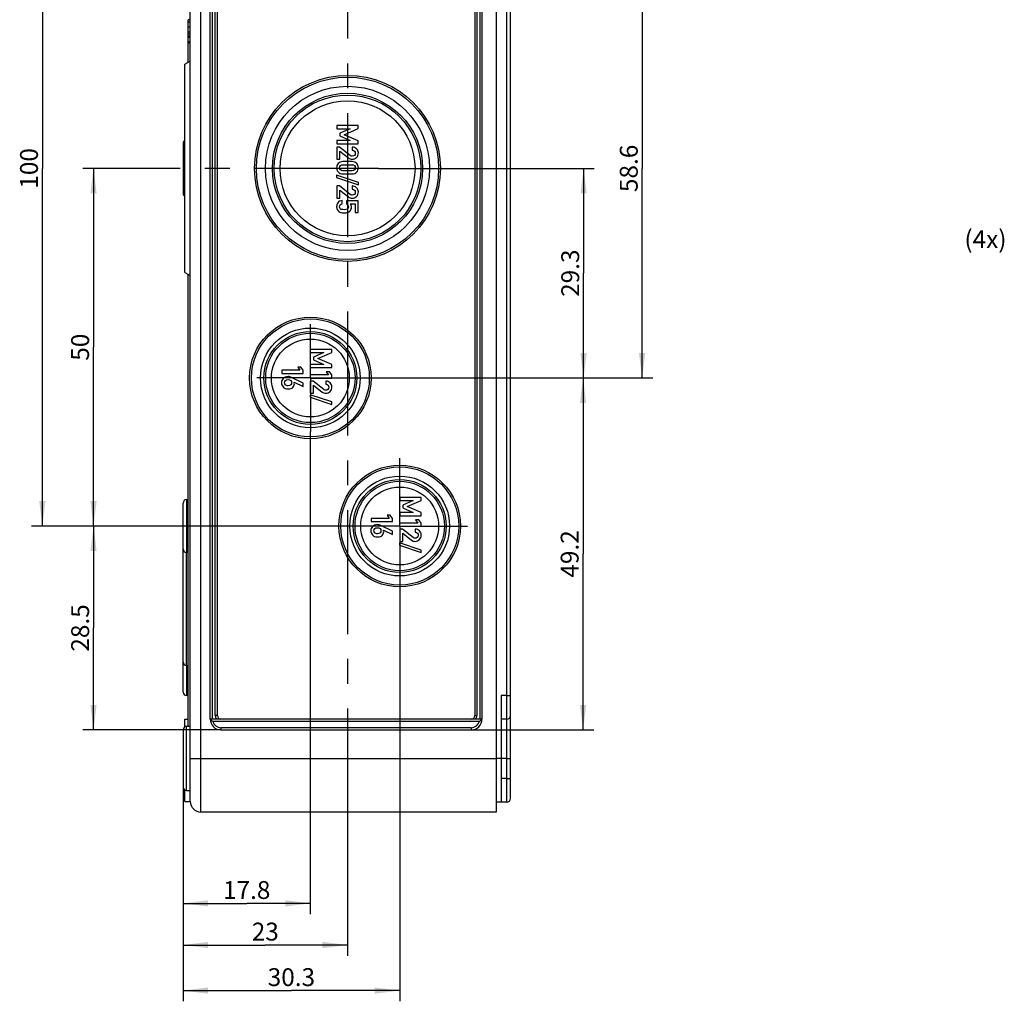
# Model space of a CAD drawing. Units: millimetres. Extents: x -3 to 844, y 0 to 594.
# Drawn here: x 463 to 601, y 240 to 377 of the extents above; entities that cross this region are included whole.
import ezdxf

# ---------------------------------------------------------------- set-up
doc = ezdxf.new("R2010")
doc.units = ezdxf.units.MM
doc.header["$LTSCALE"] = 46.255
doc.linetypes.add('CENTER', pattern=[0.6, 0.375, -0.075, 0.075, -0.075])
doc.layers.get('0').update_dxf_attribs({"linetype": 'CONTINUOUS'})
for name, color, linetype in [('ACHSEN-EINFUEHRUNGEN', 7, 'CONTINUOUS'), ('AUSFORMSCHRAEGEN', 7, 'CONTINUOUS'), ('AUSW-EINSAETZE', 7, 'CONTINUOUS'), ('BEZUGSACHSEN', 7, 'CONTINUOUS'), ('BG_STARTBEZUEGE', 7, 'CONTINUOUS'), ('RUNDUNGEN', 7, 'CONTINUOUS'), ('ZEICHNUNGSBEMASSUNGEN', 7, 'CONTINUOUS')]:
    doc.layers.add(name, color=color, linetype=linetype)
doc.styles.get("Standard").update_dxf_attribs({"font": 'txt', "width": 0.7})
doc.dimstyles.new('DIMSTYLE_1', dxfattribs={"dimtxt": 2.5, "dimasz": 3.5, "dimexe": 1.5, "dimexo": 0, "dimtad": 1, "dimdec": 3, "dimdsep": 46, "dimtxsty": 'Standard', "dimblk": '_FILLED', "dimblk1": '_FILLED', "dimblk2": '_FILLED', "dimcen": 0.09, "dimclrt": 5, "dimazin": 2, "dimtp": 0.3, "dimtm": 0.3, "dimtfac": 1, "dimtdec": 3, "dimtofl": 0, "dimtmove": 0, "dimatfit": 3, "dimldrblk": '_FILLED', "dimfxl": 1, "dimtolj": 1, "dimarcsym": 0})
doc.dimstyles.new('DIMSTYLE_2', dxfattribs={"dimtxt": 2.5, "dimasz": 3.5, "dimexe": 1.5, "dimexo": 0, "dimtad": 1, "dimdec": 3, "dimdsep": 46, "dimtxsty": 'Standard', "dimblk": '_FILLED', "dimblk1": '_FILLED', "dimblk2": '_FILLED', "dimcen": 0.09, "dimclrt": 5, "dimazin": 2, "dimtp": 0.2, "dimtm": 0.2, "dimtfac": 1, "dimtdec": 3, "dimtofl": 0, "dimtmove": 0, "dimatfit": 3, "dimldrblk": '_FILLED', "dimfxl": 1, "dimtolj": 1, "dimarcsym": 0})

# ---------------------------------------------------------------- blocks, each defined once
blk = doc.blocks.new('_FILLED')
at = {"color": 0, "linetype": 'ByBlock'}
blk.add_solid([(0, 0), (-1, 0.125), (-1, -0.125)], dxfattribs=at)
blk = doc.blocks.new('*D20')
at = {"layer": 'ZEICHNUNGSBEMASSUNGEN', "color": 2, "linetype": 'Continuous', "transparency": 16777216}
for p, q in [((511.45, 385.6), (551.87, 385.6)), ((550.37, 385.6), (550.37, 356.3)), ((550.37, 327), (550.37, 356.3)), ((511.45, 327), (551.87, 327))]:
    blk.add_line(p, q, dxfattribs=at)
at = {"layer": 'ZEICHNUNGSBEMASSUNGEN', "color": 2, "linetype": 'Continuous', "transparency": 16777216, "xscale": 3.5, "yscale": 3.5, "zscale": 3.5}
for p, rotation in [((550.37, 385.6), 90), ((550.37, 327), 270)]:
    blk.add_blockref('_FILLED', p, dxfattribs=dict(at, rotation=rotation))
at = {"layer": 'ZEICHNUNGSBEMASSUNGEN', "color": 5, "linetype": 'Continuous', "transparency": 16777216, "insert": (547.25, 356.3), "char_height": 2.5, "width": 10.7143, "attachment_point": 2, "rotation": 90, "line_spacing_factor": 0.9}
blk.add_mtext('58.6', dxfattribs=at)
blk = doc.blocks.new('*D21')
at = {"layer": 'ZEICHNUNGSBEMASSUNGEN', "color": 2, "linetype": 'Continuous', "transparency": 16777216}
for p, q in [((516.45, 406.3), (464.96, 406.3)), ((466.46, 406.3), (466.46, 356.3)), ((466.46, 306.3), (466.46, 356.3)), ((516.45, 306.3), (464.96, 306.3))]:
    blk.add_line(p, q, dxfattribs=at)
at = {"layer": 'ZEICHNUNGSBEMASSUNGEN', "color": 2, "linetype": 'Continuous', "transparency": 16777216, "xscale": 3.5, "yscale": 3.5, "zscale": 3.5}
for p, rotation in [((466.46, 406.3), 90), ((466.46, 306.3), 270)]:
    blk.add_blockref('_FILLED', p, dxfattribs=dict(at, rotation=rotation))
at = {"layer": 'ZEICHNUNGSBEMASSUNGEN', "color": 5, "linetype": 'Continuous', "transparency": 16777216, "insert": (463.34, 356.3), "char_height": 2.5, "width": 8.0357, "attachment_point": 2, "rotation": 90, "line_spacing_factor": 0.9}
blk.add_mtext('100', dxfattribs=at)
blk = doc.blocks.new('*D22')
at = {"layer": 'ZEICHNUNGSBEMASSUNGEN', "color": 2, "linetype": 'Continuous', "transparency": 16777216}
for p, q in [((485.15, 356.3), (472.12, 356.3)), ((473.62, 356.3), (473.62, 331.3)), ((473.62, 306.3), (473.62, 331.3)), ((506.95, 306.3), (472.12, 306.3))]:
    blk.add_line(p, q, dxfattribs=at)
at = {"layer": 'ZEICHNUNGSBEMASSUNGEN', "color": 2, "linetype": 'Continuous', "transparency": 16777216, "xscale": 3.5, "yscale": 3.5, "zscale": 3.5}
for p, rotation in [((473.62, 356.3), 90), ((473.62, 306.3), 270)]:
    blk.add_blockref('_FILLED', p, dxfattribs=dict(at, rotation=rotation))
at = {"layer": 'ZEICHNUNGSBEMASSUNGEN', "color": 5, "linetype": 'Continuous', "transparency": 16777216, "insert": (470.49, 331.3), "char_height": 2.5, "width": 5.625, "attachment_point": 2, "rotation": 90, "line_spacing_factor": 0.9}
blk.add_mtext('50', dxfattribs=at)
blk = doc.blocks.new('*D23')
at = {"layer": 'ZEICHNUNGSBEMASSUNGEN', "color": 2, "linetype": 'Continuous', "transparency": 16777216}
for p, q in [((513.5, 356.3), (543.68, 356.3)), ((542.18, 356.3), (542.18, 341.65)), ((542.18, 327), (542.18, 341.65)), ((511.45, 327), (543.68, 327))]:
    blk.add_line(p, q, dxfattribs=at)
at = {"layer": 'ZEICHNUNGSBEMASSUNGEN', "color": 2, "linetype": 'Continuous', "transparency": 16777216, "xscale": 3.5, "yscale": 3.5, "zscale": 3.5}
for p, rotation in [((542.18, 356.3), 90), ((542.18, 327), 270)]:
    blk.add_blockref('_FILLED', p, dxfattribs=dict(at, rotation=rotation))
at = {"layer": 'ZEICHNUNGSBEMASSUNGEN', "color": 5, "linetype": 'Continuous', "transparency": 16777216, "insert": (539.06, 341.65), "char_height": 2.5, "width": 10.7143, "attachment_point": 2, "rotation": 90, "line_spacing_factor": 0.9}
blk.add_mtext('29.3', dxfattribs=at)
blk = doc.blocks.new('*D24')
at = {"layer": 'ZEICHNUNGSBEMASSUNGEN', "color": 2, "linetype": 'Continuous', "transparency": 16777216}
for p, q in [((486.15, 269.81), (486.15, 246.22)), ((509.15, 265.3), (509.15, 246.22)), ((486.15, 247.72), (497.65, 247.72)), ((509.15, 247.72), (497.65, 247.72))]:
    blk.add_line(p, q, dxfattribs=at)
at = {"layer": 'ZEICHNUNGSBEMASSUNGEN', "color": 2, "linetype": 'Continuous', "transparency": 16777216, "xscale": 3.5, "yscale": 3.5, "zscale": 3.5, "rotation": 180}
blk.add_blockref('_FILLED', (486.15, 247.72), dxfattribs=at)
at = {"layer": 'ZEICHNUNGSBEMASSUNGEN', "color": 2, "linetype": 'Continuous', "transparency": 16777216, "xscale": 3.5, "yscale": 3.5, "zscale": 3.5}
blk.add_blockref('_FILLED', (509.15, 247.72), dxfattribs=at)
at = {"layer": 'ZEICHNUNGSBEMASSUNGEN', "color": 5, "linetype": 'Continuous', "transparency": 16777216, "insert": (497.65, 250.85), "char_height": 2.5, "width": 5.625, "attachment_point": 2, "line_spacing_factor": 0.9}
blk.add_mtext('23', dxfattribs=at)
blk = doc.blocks.new('*D25')
at = {"layer": 'ZEICHNUNGSBEMASSUNGEN', "color": 2, "linetype": 'Continuous', "transparency": 16777216}
for p, q in [((503.95, 319.5), (503.95, 252.04)), ((486.15, 273.8), (486.15, 252.04)), ((486.15, 253.54), (495.05, 253.54)), ((503.95, 253.54), (495.05, 253.54))]:
    blk.add_line(p, q, dxfattribs=at)
at = {"layer": 'ZEICHNUNGSBEMASSUNGEN', "color": 2, "linetype": 'Continuous', "transparency": 16777216, "xscale": 3.5, "yscale": 3.5, "zscale": 3.5, "rotation": 180}
blk.add_blockref('_FILLED', (486.15, 253.54), dxfattribs=at)
at = {"layer": 'ZEICHNUNGSBEMASSUNGEN', "color": 2, "linetype": 'Continuous', "transparency": 16777216, "xscale": 3.5, "yscale": 3.5, "zscale": 3.5}
blk.add_blockref('_FILLED', (503.95, 253.54), dxfattribs=at)
at = {"layer": 'ZEICHNUNGSBEMASSUNGEN', "color": 5, "linetype": 'Continuous', "transparency": 16777216, "insert": (495.05, 256.66), "char_height": 2.5, "width": 10.1786, "attachment_point": 2, "line_spacing_factor": 0.9}
blk.add_mtext('17.8', dxfattribs=at)
blk = doc.blocks.new('*D26')
at = {"layer": 'ZEICHNUNGSBEMASSUNGEN', "color": 2, "linetype": 'Continuous', "transparency": 16777216}
for p, q in [((516.45, 296.8), (516.45, 239.85)), ((486.15, 273.8), (486.15, 239.85)), ((486.15, 241.35), (501.3, 241.35)), ((516.45, 241.35), (501.3, 241.35))]:
    blk.add_line(p, q, dxfattribs=at)
at = {"layer": 'ZEICHNUNGSBEMASSUNGEN', "color": 2, "linetype": 'Continuous', "transparency": 16777216, "xscale": 3.5, "yscale": 3.5, "zscale": 3.5, "rotation": 180}
blk.add_blockref('_FILLED', (486.15, 241.35), dxfattribs=at)
at = {"layer": 'ZEICHNUNGSBEMASSUNGEN', "color": 2, "linetype": 'Continuous', "transparency": 16777216, "xscale": 3.5, "yscale": 3.5, "zscale": 3.5}
blk.add_blockref('_FILLED', (516.45, 241.35), dxfattribs=at)
at = {"layer": 'ZEICHNUNGSBEMASSUNGEN', "color": 5, "linetype": 'Continuous', "transparency": 16777216, "insert": (501.3, 244.48), "char_height": 2.5, "width": 10.4464, "attachment_point": 2, "line_spacing_factor": 0.9}
blk.add_mtext('30.3', dxfattribs=at)
blk = doc.blocks.new('*D61')
at = {"layer": 'ZEICHNUNGSBEMASSUNGEN', "color": 2, "linetype": 'Continuous', "transparency": 16777216}
for p, q in [((506.95, 306.3), (472.12, 306.3)), ((473.62, 306.3), (473.62, 292.05)), ((473.62, 277.8), (473.62, 292.05)), ((491.45, 277.8), (472.12, 277.8))]:
    blk.add_line(p, q, dxfattribs=at)
at = {"layer": 'ZEICHNUNGSBEMASSUNGEN', "color": 2, "linetype": 'Continuous', "transparency": 16777216, "xscale": 3.5, "yscale": 3.5, "zscale": 3.5}
for p, rotation in [((473.62, 306.3), 90), ((473.62, 277.8), 270)]:
    blk.add_blockref('_FILLED', p, dxfattribs=dict(at, rotation=rotation))
at = {"layer": 'ZEICHNUNGSBEMASSUNGEN', "color": 5, "linetype": 'Continuous', "transparency": 16777216, "insert": (470.5, 292.05), "char_height": 2.5, "width": 10.7143, "attachment_point": 2, "rotation": 90, "line_spacing_factor": 0.9}
blk.add_mtext('28.5', dxfattribs=at)
blk = doc.blocks.new('*D62')
at = {"layer": 'ZEICHNUNGSBEMASSUNGEN', "color": 2, "linetype": 'Continuous', "transparency": 16777216}
for p, q in [((511.45, 327), (543.61, 327)), ((542.11, 327), (542.11, 302.4)), ((542.11, 277.8), (542.11, 302.4)), ((526.45, 277.8), (543.61, 277.8))]:
    blk.add_line(p, q, dxfattribs=at)
at = {"layer": 'ZEICHNUNGSBEMASSUNGEN', "color": 2, "linetype": 'Continuous', "transparency": 16777216, "xscale": 3.5, "yscale": 3.5, "zscale": 3.5}
for p, rotation in [((542.11, 327), 90), ((542.11, 277.8), 270)]:
    blk.add_blockref('_FILLED', p, dxfattribs=dict(at, rotation=rotation))
at = {"layer": 'ZEICHNUNGSBEMASSUNGEN', "color": 5, "linetype": 'Continuous', "transparency": 16777216, "insert": (538.98, 302.4), "char_height": 2.5, "width": 10.9821, "attachment_point": 2, "rotation": 90, "line_spacing_factor": 0.9}
blk.add_mtext('49.2', dxfattribs=at)

msp = doc.modelspace()

# ---------------------------------------------------------------- linework, layer by layer
at = {"color": 7, "linetype": 'Continuous'}
for p, q in [((486.8527, 371.1303), (486.8527, 377.0754)), ((487.1527, 377.0754), (486.8527, 377.0754)), ((487.1527, 375.0638), (486.8527, 375.0638)), ((487.1527, 374.7757), (486.8527, 374.7757)), ((487.1527, 374.5789), (486.8527, 374.5789)), ((487.1527, 373.8035), (486.8527, 373.8035)), ((507.6506, 362.3035), (507.6506, 361.8488)), ((510.6486, 362.3035), (507.6506, 362.3035)), ((510.6486, 361.8734), (510.6486, 362.3035)), ((507.6506, 361.8488), (509.521, 361.8488)), ((509.521, 361.8488), (508.0786, 361.2109)), ((508.0786, 361.2109), (508.0786, 360.8323)), ((508.6939, 361.0134), (510.6486, 361.8734)), ((510.6486, 360.1718), (508.6939, 361.0134)), ((509.521, 360.2047), (507.6506, 360.1965)), ((507.6506, 360.1965), (507.6506, 359.7418)), ((507.6506, 359.7418), (510.6486, 359.7418)), ((508.0786, 360.8323), (509.521, 360.2047)), ((510.6486, 359.7418), (510.6486, 360.1718)), ((507.6506, 359.2911), (507.6506, 357.5813)), ((508.0539, 359.2911), (507.6506, 359.2911)), ((509.521, 358.1183), (508.0539, 359.2911)), ((508.0786, 357.5813), (508.0786, 358.7253)), ((508.0786, 358.7253), (509.2885, 357.7603)), ((509.8111, 359.2911), (509.8111, 358.8611)), ((507.6506, 357.5813), (508.0786, 357.5813)), ((509.8111, 357.2438), (508.4881, 357.2438)), ((508.5128, 356.8138), (509.7864, 356.8138)), ((508.4881, 355.5401), (509.8111, 355.5401)), ((509.7864, 355.9702), (508.5128, 355.9702)), ((507.6259, 355.3467), (507.6259, 355.0175)), ((510.6753, 354.3405), (507.6259, 355.3467)), ((507.6259, 355.0175), (510.6753, 354.0113)), ((510.6753, 354.0113), (510.6753, 354.3405)), ((507.6506, 353.8446), (507.6506, 352.1348)), ((508.0539, 353.8446), (507.6506, 353.8446)), ((509.521, 352.6718), (508.0539, 353.8446)), ((508.0786, 352.1348), (508.0786, 353.2788)), ((508.0786, 353.2788), (509.2885, 352.3138)), ((509.8111, 353.8446), (509.8111, 353.4146)), ((507.6506, 352.1348), (508.0786, 352.1348)), ((508.4037, 351.3714), (508.4037, 351.8014)), ((509.0272, 351.7459), (509.0272, 351.3405)), ((510.6486, 351.7459), (509.0272, 351.7459)), ((509.5416, 351.3405), (510.2185, 351.3405)), ((510.2185, 351.3405), (510.2185, 350.1492)), ((510.6486, 350.1492), (510.6486, 351.7459)), ((510.2185, 350.1492), (510.6486, 350.1492)), ((486.8527, 278.2991), (486.8527, 341.4767)), ((503.9506, 331.0035), (503.9506, 330.5488)), ((506.9486, 331.0035), (503.9506, 331.0035)), ((506.9486, 330.5734), (506.9486, 331.0035)), ((503.9506, 330.5488), (505.821, 330.5488)), ((505.821, 330.5488), (504.3786, 329.9109)), ((504.3786, 329.9109), (504.3786, 329.5323)), ((504.3786, 329.5323), (505.821, 328.9047)), ((504.9939, 329.7134), (506.9486, 330.5734)), ((506.9486, 328.8718), (504.9939, 329.7134)), ((499.9445, 328.0755), (499.9445, 327.6434)), ((502.4938, 328.0755), (499.9445, 328.0755)), ((502.1811, 328.5035), (502.4938, 328.0755)), ((502.6379, 328.5035), (502.1811, 328.5035)), ((502.9486, 328.0755), (502.6379, 328.5035)), ((502.9486, 327.6434), (502.9486, 328.0755)), ((505.821, 328.9047), (503.9506, 328.8965)), ((503.9506, 328.8965), (503.9506, 328.4418)), ((503.9506, 328.4418), (506.9486, 328.4418)), ((506.1811, 327.8492), (506.4938, 327.4212)), ((506.6379, 327.8492), (506.1811, 327.8492)), ((506.9486, 327.4212), (506.6379, 327.8492)), ((506.9486, 328.4418), (506.9486, 328.8718)), ((499.9445, 327.6434), (502.9486, 327.6434)), ((502.9445, 326.273), (501.3313, 327.0796)), ((503.9445, 327.4212), (503.9445, 326.9891)), ((506.4938, 327.4212), (503.9445, 327.4212)), ((503.9445, 326.9891), (506.9486, 326.9891)), ((503.9506, 326.5693), (503.9506, 324.8595)), ((504.3539, 326.5693), (503.9506, 326.5693)), ((505.821, 325.3965), (504.3539, 326.5693)), ((506.1111, 326.5693), (506.1111, 326.1393)), ((506.9486, 326.9891), (506.9486, 327.4212)), ((501.6749, 326.4171), (502.9445, 325.7936)), ((502.9445, 325.7936), (502.9445, 326.273)), ((504.3786, 326.0035), (505.5885, 325.0385)), ((504.3786, 324.8595), (504.3786, 326.0035)), ((503.9259, 324.6475), (503.9259, 324.3183)), ((506.9753, 323.6413), (503.9259, 324.6475)), ((503.9259, 324.3183), (506.9753, 323.3121)), ((503.9506, 324.8595), (504.3786, 324.8595)), ((506.9753, 323.3121), (506.9753, 323.6413)), ((519.4486, 310.3035), (516.4506, 310.3035)), ((516.4506, 310.3035), (516.4506, 309.8488)), ((519.4486, 309.8734), (519.4486, 310.3035)), ((516.4506, 309.8488), (518.321, 309.8488)), ((518.321, 309.8488), (516.8786, 309.2109)), ((516.8786, 309.2109), (516.8786, 308.8323)), ((516.8786, 308.8323), (518.321, 308.2047)), ((517.4939, 309.0134), (519.4486, 309.8734)), ((519.4486, 308.1718), (517.4939, 309.0134)), ((514.9938, 307.3755), (512.4445, 307.3755)), ((512.4445, 307.3755), (512.4445, 306.9434)), ((514.6811, 307.8035), (514.9938, 307.3755)), ((515.1379, 307.8035), (514.6811, 307.8035)), ((515.4486, 307.3755), (515.1379, 307.8035)), ((515.4486, 306.9434), (515.4486, 307.3755)), ((518.321, 308.2047), (516.4506, 308.1965)), ((516.4506, 308.1965), (516.4506, 307.7418)), ((516.4506, 307.7418), (519.4486, 307.7418)), ((519.4486, 307.7418), (519.4486, 308.1718)), ((512.4445, 306.9434), (515.4486, 306.9434)), ((515.4445, 305.573), (513.8313, 306.3796)), ((518.9938, 306.7212), (516.4445, 306.7212)), ((516.4445, 306.7212), (516.4445, 306.2891)), ((516.4445, 306.2891), (519.4486, 306.2891)), ((516.8539, 305.8693), (516.4506, 305.8693)), ((516.4506, 305.8693), (516.4506, 304.1595)), ((518.321, 304.6965), (516.8539, 305.8693)), ((518.6111, 305.8693), (518.6111, 305.4393)), ((518.6811, 307.1492), (518.9938, 306.7212)), ((519.1379, 307.1492), (518.6811, 307.1492)), ((519.4486, 306.7212), (519.1379, 307.1492)), ((519.4486, 306.2891), (519.4486, 306.7212)), ((514.1749, 305.7171), (515.4445, 305.0936)), ((515.4445, 305.0936), (515.4445, 305.573)), ((516.8786, 305.3035), (518.0885, 304.3385)), ((516.8786, 304.1595), (516.8786, 305.3035)), ((519.4753, 302.9413), (516.4259, 303.9475)), ((516.4259, 303.9475), (516.4259, 303.6183)), ((516.4259, 303.6183), (519.4753, 302.6121)), ((516.4506, 304.1595), (516.8786, 304.1595)), ((519.4753, 302.6121), (519.4753, 302.9413)), ((530.6527, 282.6035), (530.6527, 267.7035)), ((531.4527, 279.3035), (530.6527, 279.3035)), ((531.4527, 267.7035), (529.9527, 267.7035))]:
    msp.add_line(p, q, dxfattribs=at)
at = {"color": 9, "linetype": 'Continuous'}
for p, q in [((487.1527, 376.7533), (486.8527, 376.7533)), ((487.1527, 376.0408), (486.8527, 376.0408)), ((487.1527, 375.3656), (486.8527, 375.3656)), ((487.1527, 373.9951), (486.8527, 373.9951)), ((531.4527, 282.6035), (530.6527, 282.6035)), ((531.4527, 273.8035), (529.9527, 273.8035)), ((531.4527, 271.0035), (530.6527, 271.0035))]:
    msp.add_line(p, q, dxfattribs=at)
at = {"color": 7, "linetype": 'Continuous'}
for centre, radius in [((509.1527, 356.3035), 10.5), ((509.1527, 356.3035), 10.25), ((509.1527, 356.3035), 9.443), ((503.9527, 327.0035), 8.5), ((503.9527, 327.0035), 8.25), ((503.9527, 327.0035), 6.9798), ((516.4527, 306.3035), 6.5), ((516.4527, 306.3035), 6.25), ((516.4527, 306.3035), 5.4417)]:
    msp.add_circle(centre, radius, dxfattribs=at)
for points in [[(510.4243, 359.0422), (510.2576, 359.2068), (510.0539, 359.2911), (509.8111, 359.2911)], [(509.8111, 358.8611), (509.9449, 358.8529), (510.0498, 358.8055), (510.128, 358.7232)], [(510.2453, 358.4228), (510.2453, 358.2953), (510.2, 358.1944), (510.1095, 358.1204)], [(510.128, 358.7232), (510.2062, 358.6409), (510.2453, 358.5401), (510.2453, 358.4228)], [(510.4222, 357.8323), (510.591, 357.999), (510.6753, 358.2068), (510.6753, 358.4558)], [(510.6753, 358.4558), (510.6753, 358.6821), (510.591, 358.8776), (510.4243, 359.0422)], [(507.8496, 356.9851), (507.7, 356.8117), (507.6259, 356.6142), (507.6259, 356.392)], [(508.4881, 357.2438), (508.2124, 357.2438), (507.9984, 357.1574), (507.8496, 356.9851)], [(508.1728, 356.6991), (508.2535, 356.7767), (508.3667, 356.8138), (508.5128, 356.8138)], [(509.2885, 357.7603), (509.4366, 357.6409), (509.6115, 357.5813), (509.8152, 357.5813)], [(509.6796, 358.0305), (509.6301, 358.0442), (509.5782, 358.0726), (509.521, 358.1183)], [(509.8194, 358.0092), (509.7741, 358.0092), (509.7268, 358.0175), (509.6796, 358.0305)], [(509.7864, 356.8138), (509.9305, 356.8138), (510.0416, 356.7767), (510.1239, 356.6986)], [(510.449, 356.9846), (510.2988, 357.1574), (510.0869, 357.2438), (509.8111, 357.2438)], [(509.8152, 357.5813), (510.0519, 357.5813), (510.2535, 357.6656), (510.4222, 357.8323)], [(510.1095, 358.1204), (510.019, 358.0463), (509.9222, 358.0092), (509.8194, 358.0092)], [(510.6753, 356.392), (510.6753, 356.6142), (510.5992, 356.8117), (510.449, 356.9846)], [(507.6259, 356.392), (507.6259, 356.1718), (507.7, 355.9743), (507.8496, 355.8009)], [(507.8496, 355.8009), (507.9984, 355.6286), (508.2124, 355.5401), (508.4881, 355.5401)], [(508.0539, 356.392), (508.0539, 356.5195), (508.093, 356.6224), (508.1728, 356.6991)], [(508.1733, 356.0874), (508.093, 356.1656), (508.0539, 356.2665), (508.0539, 356.392)], [(508.5128, 355.9702), (508.3667, 355.9702), (508.2535, 356.0092), (508.1733, 356.0874)], [(510.1234, 356.088), (510.0416, 356.0092), (509.9305, 355.9702), (509.7864, 355.9702)], [(509.8111, 355.5401), (510.0869, 355.5401), (510.2988, 355.6286), (510.449, 355.8014)], [(510.2453, 356.392), (510.2453, 356.2665), (510.2041, 356.1656), (510.1234, 356.088)], [(510.1239, 356.6986), (510.2041, 356.6224), (510.2453, 356.5195), (510.2453, 356.392)], [(510.449, 355.8014), (510.5992, 355.9743), (510.6753, 356.1718), (510.6753, 356.392)], [(509.6796, 352.584), (509.6301, 352.5977), (509.5782, 352.626), (509.521, 352.6718)], [(510.4243, 353.5957), (510.2576, 353.7603), (510.0539, 353.8446), (509.8111, 353.8446)], [(509.8111, 353.4146), (509.9449, 353.4064), (510.0498, 353.359), (510.128, 353.2767)], [(510.1095, 352.6739), (510.019, 352.5998), (509.9222, 352.5627), (509.8194, 352.5627)], [(510.2453, 352.9763), (510.2453, 352.8488), (510.2, 352.7479), (510.1095, 352.6739)], [(510.128, 353.2767), (510.2062, 353.1944), (510.2453, 353.0936), (510.2453, 352.9763)], [(510.4222, 352.3858), (510.591, 352.5525), (510.6753, 352.7603), (510.6753, 353.0092)], [(510.6753, 353.0092), (510.6753, 353.2356), (510.591, 353.4311), (510.4243, 353.5957)], [(507.8045, 351.4849), (507.6856, 351.3055), (507.6259, 351.1183), (507.6259, 350.9249)], [(508.4037, 351.8014), (508.1239, 351.7706), (507.9243, 351.6656), (507.8045, 351.4849)], [(508.0539, 350.9413), (508.0539, 351.178), (508.1692, 351.322), (508.4037, 351.3714)], [(509.0272, 351.3405), (509.1918, 351.25), (509.2762, 351.1204), (509.2762, 350.9537)], [(509.2885, 352.3138), (509.4366, 352.1944), (509.6115, 352.1348), (509.8152, 352.1348)], [(509.7062, 350.8611), (509.7062, 351.0442), (509.6506, 351.2047), (509.5416, 351.3405)], [(509.8194, 352.5627), (509.7741, 352.5627), (509.7268, 352.571), (509.6796, 352.584)], [(509.8152, 352.1348), (510.0519, 352.1348), (510.2535, 352.2191), (510.4222, 352.3858)], [(507.6259, 350.9249), (507.6259, 350.7767), (507.6589, 350.6451), (507.726, 350.5335)], [(507.726, 350.5335), (507.7926, 350.4228), (507.8667, 350.3364), (507.9452, 350.275)], [(507.9452, 350.275), (508.0272, 350.2109), (508.1157, 350.1636), (508.2144, 350.1348)], [(508.2702, 350.574), (508.1259, 350.6101), (508.0539, 350.7315), (508.0539, 350.9413)], [(508.2144, 350.1348), (508.3132, 350.106), (508.4634, 350.0895), (508.665, 350.0895)], [(508.698, 350.5195), (508.556, 350.5195), (508.414, 350.5381), (508.2702, 350.574)], [(508.665, 350.0895), (508.912, 350.0895), (509.0889, 350.1101), (509.1939, 350.1471)], [(509.1109, 350.6051), (509.0004, 350.5483), (508.8626, 350.5195), (508.698, 350.5195)], [(509.2762, 350.9537), (509.2762, 350.7767), (509.2206, 350.6615), (509.1109, 350.6051)], [(509.1939, 350.1471), (509.2988, 350.1841), (509.3955, 350.2438), (509.4851, 350.3272)], [(509.4851, 350.3272), (509.5436, 350.3817), (509.5951, 350.4558), (509.6395, 350.5508)], [(509.6395, 350.5508), (509.6836, 350.6451), (509.7062, 350.7479), (509.7062, 350.8611)], [(500.1579, 326.9361), (499.9959, 326.7627), (499.9157, 326.5714), (499.9157, 326.3574)], [(500.8292, 327.1948), (500.5432, 327.1948), (500.319, 327.1084), (500.1579, 326.9361)], [(500.3436, 326.3327), (500.3436, 326.6208), (500.5083, 326.7648), (500.8375, 326.7648)], [(501.3313, 327.0796), (501.179, 327.1578), (501.0103, 327.1948), (500.8292, 327.1948)], [(500.8375, 326.7648), (501.0021, 326.7648), (501.1276, 326.7237), (501.2109, 326.6383)], [(501.2109, 326.6383), (501.2901, 326.557), (501.3313, 326.4562), (501.3313, 326.3327)], [(506.7243, 326.3204), (506.5576, 326.485), (506.3539, 326.5693), (506.1111, 326.5693)], [(499.9157, 326.3574), (499.9157, 326.1352), (499.9877, 325.9315), (500.1363, 325.7467)], [(500.1363, 325.7467), (500.284, 325.5632), (500.5309, 325.4706), (500.8766, 325.4706)], [(500.4567, 326.0425), (500.3807, 326.1372), (500.3436, 326.2339), (500.3436, 326.3327)], [(500.8375, 325.9027), (500.6564, 325.9027), (500.5309, 325.95), (500.4567, 326.0425)], [(501.2104, 326.0297), (501.1297, 325.9459), (501.0041, 325.9027), (500.8375, 325.9027)], [(500.8766, 325.4706), (501.1667, 325.4706), (501.3786, 325.5446), (501.5123, 325.6906)], [(501.3313, 326.3327), (501.3313, 326.2134), (501.2901, 326.1125), (501.2104, 326.0297)], [(501.5123, 325.6906), (501.6461, 325.8368), (501.714, 326.0035), (501.714, 326.1887)], [(501.714, 326.1887), (501.714, 326.2792), (501.6996, 326.3553), (501.6749, 326.4171)], [(505.9796, 325.3087), (505.9301, 325.3224), (505.8782, 325.3507), (505.821, 325.3965)], [(506.1194, 325.2874), (506.0741, 325.2874), (506.0268, 325.2957), (505.9796, 325.3087)], [(506.1111, 326.1393), (506.2449, 326.1311), (506.3498, 326.0837), (506.428, 326.0014)], [(506.1152, 324.8595), (506.3519, 324.8595), (506.5535, 324.9438), (506.7222, 325.1105)], [(506.4095, 325.3985), (506.319, 325.3245), (506.2222, 325.2874), (506.1194, 325.2874)], [(506.5453, 325.701), (506.5453, 325.5734), (506.5, 325.4726), (506.4095, 325.3985)], [(506.428, 326.0014), (506.5062, 325.9191), (506.5453, 325.8183), (506.5453, 325.701)], [(506.7222, 325.1105), (506.891, 325.2771), (506.9753, 325.485), (506.9753, 325.7339)], [(506.9753, 325.7339), (506.9753, 325.9603), (506.891, 326.1558), (506.7243, 326.3204)], [(505.5885, 325.0385), (505.7366, 324.9191), (505.9115, 324.8595), (506.1152, 324.8595)], [(512.6579, 306.2361), (512.4959, 306.0627), (512.4157, 305.8714), (512.4157, 305.6574)], [(513.3292, 306.4948), (513.0432, 306.4948), (512.819, 306.4084), (512.6579, 306.2361)], [(512.8436, 305.6327), (512.8436, 305.9208), (513.0083, 306.0648), (513.3375, 306.0648)], [(513.8313, 306.3796), (513.679, 306.4578), (513.5103, 306.4948), (513.3292, 306.4948)], [(513.3375, 306.0648), (513.5021, 306.0648), (513.6276, 306.0237), (513.7109, 305.9383)], [(513.7109, 305.9383), (513.7901, 305.857), (513.8313, 305.7562), (513.8313, 305.6327)], [(519.2243, 305.6204), (519.0576, 305.785), (518.8539, 305.8693), (518.6111, 305.8693)], [(512.4157, 305.6574), (512.4157, 305.4352), (512.4877, 305.2315), (512.6363, 305.0467)], [(512.6363, 305.0467), (512.784, 304.8632), (513.0309, 304.7706), (513.3766, 304.7706)], [(512.9567, 305.3425), (512.8807, 305.4372), (512.8436, 305.5339), (512.8436, 305.6327)], [(513.3375, 305.2027), (513.1564, 305.2027), (513.0309, 305.25), (512.9567, 305.3425)], [(513.7104, 305.3297), (513.6297, 305.2459), (513.5041, 305.2027), (513.3375, 305.2027)], [(513.3766, 304.7706), (513.6667, 304.7706), (513.8786, 304.8446), (514.0123, 304.9906)], [(513.8313, 305.6327), (513.8313, 305.5134), (513.7901, 305.4125), (513.7104, 305.3297)], [(514.0123, 304.9906), (514.1461, 305.1368), (514.214, 305.3035), (514.214, 305.4887)], [(514.214, 305.4887), (514.214, 305.5792), (514.1996, 305.6553), (514.1749, 305.7171)], [(518.4796, 304.6087), (518.4301, 304.6224), (518.3782, 304.6507), (518.321, 304.6965)], [(518.6194, 304.5874), (518.5741, 304.5874), (518.5268, 304.5957), (518.4796, 304.6087)], [(518.6111, 305.4393), (518.7449, 305.4311), (518.8498, 305.3837), (518.928, 305.3014)], [(518.9095, 304.6985), (518.819, 304.6245), (518.7222, 304.5874), (518.6194, 304.5874)], [(519.0453, 305.001), (519.0453, 304.8734), (519, 304.7726), (518.9095, 304.6985)], [(518.928, 305.3014), (519.0062, 305.2191), (519.0453, 305.1183), (519.0453, 305.001)], [(519.2222, 304.4105), (519.391, 304.5771), (519.4753, 304.785), (519.4753, 305.0339)], [(519.4753, 305.0339), (519.4753, 305.2603), (519.391, 305.4558), (519.2243, 305.6204)], [(518.0885, 304.3385), (518.2366, 304.2191), (518.4115, 304.1595), (518.6152, 304.1595)], [(518.6152, 304.1595), (518.8519, 304.1595), (519.0535, 304.2438), (519.2222, 304.4105)]]:
    msp.add_open_spline(points, degree=3, dxfattribs=at)
at = {"layer": 'ACHSEN-EINFUEHRUNGEN', "color": 7, "linetype": 'CENTER'}
msp.add_line((509.1527, 447.3035), (509.1527, 265.3035), dxfattribs=at)
at = {"layer": 'AUSFORMSCHRAEGEN', "color": 7, "linetype": 'Continuous'}
for p, q in [((486.4027, 370.8705), (487.1527, 371.3035)), ((486.4027, 341.7365), (486.4027, 370.8705)), ((487.1527, 341.3035), (487.1527, 371.3035)), ((486.4027, 341.7365), (487.1527, 341.3035)), ((486.6483, 286.8079), (486.8553, 286.8061)), ((486.4027, 279.3035), (486.8527, 279.3035)), ((486.4027, 278.2296), (486.4027, 279.3035)), ((486.6483, 278.2991), (487.1527, 278.3035)), ((486.4027, 267.8035), (486.4027, 269.3774)), ((486.6483, 269.3079), (487.1527, 269.3035)), ((486.4027, 267.8035), (487.1527, 267.8035))]:
    msp.add_line(p, q, dxfattribs=at)
at = {"layer": 'AUSW-EINSAETZE', "color": 2, "linetype": 'CENTER'}
msp.add_line((487.1527, 267.8035), (487.1527, 444.8035), dxfattribs=at)
at = {"layer": 'BEZUGSACHSEN', "color": 7, "linetype": 'CENTER'}
for p, q in [((503.9527, 327.0035), (503.9527, 334.5035)), ((503.9527, 327.0035), (496.4527, 327.0035)), ((503.9527, 327.0035), (503.9527, 319.5035)), ((503.9527, 327.0035), (511.4527, 327.0035)), ((516.4527, 306.3035), (516.4527, 315.8035)), ((516.4527, 306.3035), (506.9527, 306.3035)), ((516.4527, 306.3035), (525.9527, 306.3035)), ((516.4527, 306.3035), (516.4527, 296.8035))]:
    msp.add_line(p, q, dxfattribs=at)
at = {"layer": 'BEZUGSACHSEN', "color": 7, "linetype": 'Continuous'}
for centre, radius in [((509.1527, 356.3035), 13), ((509.1527, 356.3035), 12.75), ((509.1527, 356.3035), 11.4798), ((503.9527, 327.0035), 6.5), ((503.9527, 327.0035), 6.25), ((503.9527, 327.0035), 5.4417), ((516.4527, 306.3035), 8.5), ((516.4527, 306.3035), 8.25), ((516.4527, 306.3035), 6.9798)]:
    msp.add_circle(centre, radius, dxfattribs=at)
at = {"layer": 'BG_STARTBEZUEGE', "color": 7, "linetype": 'CENTER'}
msp.add_line((513.4989, 356.3035), (485.1527, 356.3035), dxfattribs=at)
at = {"layer": 'RUNDUNGEN', "color": 9, "linetype": 'Continuous'}
for p, q in [((488.6527, 266.3035), (488.6527, 446.3035)), ((531.4527, 267.7035), (531.4527, 444.9035)), ((490.2527, 279.3035), (490.2527, 433.3035)), ((490.6527, 279.8035), (490.6527, 432.8035)), ((527.2527, 432.8035), (527.2527, 279.8035)), ((527.6527, 433.3035), (527.6527, 279.3035)), ((486.6483, 286.8079), (486.6483, 302.5983)), ((486.6527, 282.5935), (486.6527, 286.8061)), ((531.4527, 282.6035), (531.9527, 282.6035)), ((490.9527, 279.8035), (490.6527, 279.8035)), ((526.9527, 279.8035), (527.2527, 279.8035)), ((486.6483, 269.3079), (486.6483, 278.2991)), ((490.2908, 279.0035), (527.6146, 279.0035)), ((526.4527, 278.1035), (491.4527, 278.1035)), ((491.4527, 278.1035), (491.4527, 277.8035)), ((526.4527, 278.1035), (526.4527, 277.8035)), ((487.1527, 273.8035), (529.9527, 273.8035)), ((531.4527, 273.8035), (531.9527, 273.8035)), ((531.4527, 271.0035), (531.9527, 271.0035))]:
    msp.add_line(p, q, dxfattribs=at)
at = {"layer": 'RUNDUNGEN', "color": 7, "linetype": 'Continuous'}
for p, q in [((529.9527, 446.3035), (529.9527, 266.3035)), ((487.1527, 267.8035), (487.1527, 444.8035)), ((531.9527, 268.2035), (531.9527, 444.4035)), ((489.9527, 279.3035), (489.9527, 433.3035)), ((490.9527, 279.8035), (490.9527, 432.8035)), ((526.9527, 432.8035), (526.9527, 279.8035)), ((527.9527, 433.3035), (527.9527, 279.3035)), ((486.1527, 359.7991), (486.1527, 352.8079)), ((486.6527, 302.5978), (486.6527, 310.0091)), ((486.1527, 283.0935), (486.1527, 309.5091)), ((527.9527, 279.3035), (489.9527, 279.3035)), ((486.1527, 277.7991), (486.1527, 269.8079)), ((491.4527, 277.8035), (526.4527, 277.8035)), ((529.9527, 266.3035), (488.6527, 266.3035))]:
    msp.add_line(p, q, dxfattribs=at)
for centre, radius, start, end in [((486.6527, 359.7991), 0.5, 120.13404, 180.000441), ((486.6527, 352.8079), 0.5, 179.999559, 239.86596), ((486.6527, 309.5091), 0.5, 90, 180.000467), ((486.6527, 310.5091), 0.5, 270, 293.626805), ((486.6527, 303.0979), 0.5, 179.999533, 270), ((486.6527, 302.0978), 0.5, 66.373195, 90), ((486.6527, 287.3079), 0.5, 179.999852, 269.499999), ((486.6527, 283.0935), 0.5, 179.999531, 270), ((486.6527, 282.0935), 0.5, 66.373194, 90), ((491.4527, 279.8035), 0.5, 180, 270), ((526.4527, 279.8035), 0.5, 270, 360), ((531.4527, 279.8035), 0.5, 270, 360), ((486.6527, 277.7991), 0.5, 90.500004, 180.000401), ((491.4527, 279.3035), 1.5, 180, 270), ((492.2259, 281.5006), 3.1591, 230.489941, 232.226124), ((526.4527, 279.3035), 1.5, 270, 360), ((525.6795, 281.5006), 3.1591, 307.773876, 309.510059), ((486.6527, 269.8079), 0.5, 179.999599, 269.499996), ((488.6527, 267.8035), 1.5, 180, 270), ((531.4527, 268.2035), 0.5, 270, 360)]:
    msp.add_arc(centre, radius, start, end, dxfattribs=at)
at = {"layer": 'RUNDUNGEN', "color": 9, "linetype": 'Continuous'}
for centre, radius, start, end in [((491.4527, 279.8035), 0.8, 180, 218.682187), ((526.4527, 279.8035), 0.8, 321.317813, 360), ((491.4527, 279.3035), 1.2, 194.477512, 270), ((526.4527, 279.3035), 1.2, 270, 345.522488)]:
    msp.add_arc(centre, radius, start, end, dxfattribs=at)
at = {"layer": 'RUNDUNGEN', "color": 7, "linetype": 'Continuous'}
for points in [[(489.9527, 279.3035), (489.9613, 279.2949), (490.0457, 279.2111), (490.1338, 279.1311), (490.216, 279.0633)], [(527.9527, 279.3035), (527.9441, 279.2949), (527.8597, 279.2111), (527.7716, 279.1311), (527.6894, 279.0633)]]:
    msp.add_open_spline(points, degree=3, knots=[0, 0, 0, 0, 0.10270809, 1, 1, 1, 1], dxfattribs=at)

# ---------------------------------------------------------------- texts
at = {"color": 5, "linetype": 'Continuous', "insert": (601.3503, 347.6527), "char_height": 2.5, "width": 9.553571, "attachment_point": 3, "line_spacing_factor": 0.9}
msp.add_mtext('(4x)', dxfattribs=at)

# ---------------------------------------------------------------- dimensions: what is measured, and where the dimension line sits
at = {"layer": 'ZEICHNUNGSBEMASSUNGEN', "color": 2, "linetype": 'Continuous'}
for base, p1, p2, angle, dimstyle, picture, middle in [((466.4606, 306.3035), (516.4527, 406.3035), (516.4527, 306.3035), 270, 'DIMSTYLE_1', '*D21', (466.4606, 355.9463)), ((550.3704, 327.0035), (511.4527, 385.6035), (511.4527, 327.0035), 270, 'DIMSTYLE_1', '*D20', (550.3704, 355.9463)), ((473.6185, 306.3035), (485.1527, 356.3035), (506.9527, 306.3035), 270, 'DIMSTYLE_1', '*D22', (473.6185, 330.9464)), ((542.1829, 327.0035), (513.4989, 356.3035), (511.4527, 327.0035), 270, 'DIMSTYLE_2', '*D23', (542.1829, 341.2963)), ((542.1055, 327.0035), (526.4527, 277.8035), (511.4527, 327.0035), 90, 'DIMSTYLE_1', '*D62', (542.1055, 302.0463)), ((486.1527, 253.5396), (503.9527, 319.5035), (486.1527, 273.8035), 180, 'DIMSTYLE_2', '*D25', (494.6955, 253.5396)), ((473.6214, 277.8035), (506.9527, 306.3035), (491.4527, 277.8035), 270, 'DIMSTYLE_2', '*D61', (473.6214, 291.6964))]:
    dim = msp.add_linear_dim(base=base, p1=p1, p2=p2, angle=angle, dimstyle=dimstyle, dxfattribs=at)
    dim.commit()
    dim.dimension.update_dxf_attribs({"geometry": picture, "text_midpoint": middle, "dimtype": 160})
for base, p1, p2, dimstyle, picture, middle in [((516.4527, 241.3526), (486.1527, 273.8035), (516.4527, 296.8035), 'DIMSTYLE_1', '*D26', (500.9456, 241.3526)), ((509.1527, 247.7239), (486.1527, 269.8079), (509.1527, 265.3035), 'DIMSTYLE_2', '*D24', (497.2956, 247.7239))]:
    dim = msp.add_linear_dim(base=base, p1=p1, p2=p2, dimstyle=dimstyle, dxfattribs=at)
    dim.commit()
    dim.dimension.update_dxf_attribs({"geometry": picture, "text_midpoint": middle, "dimtype": 160})

doc.saveas('drawing.dxf')
